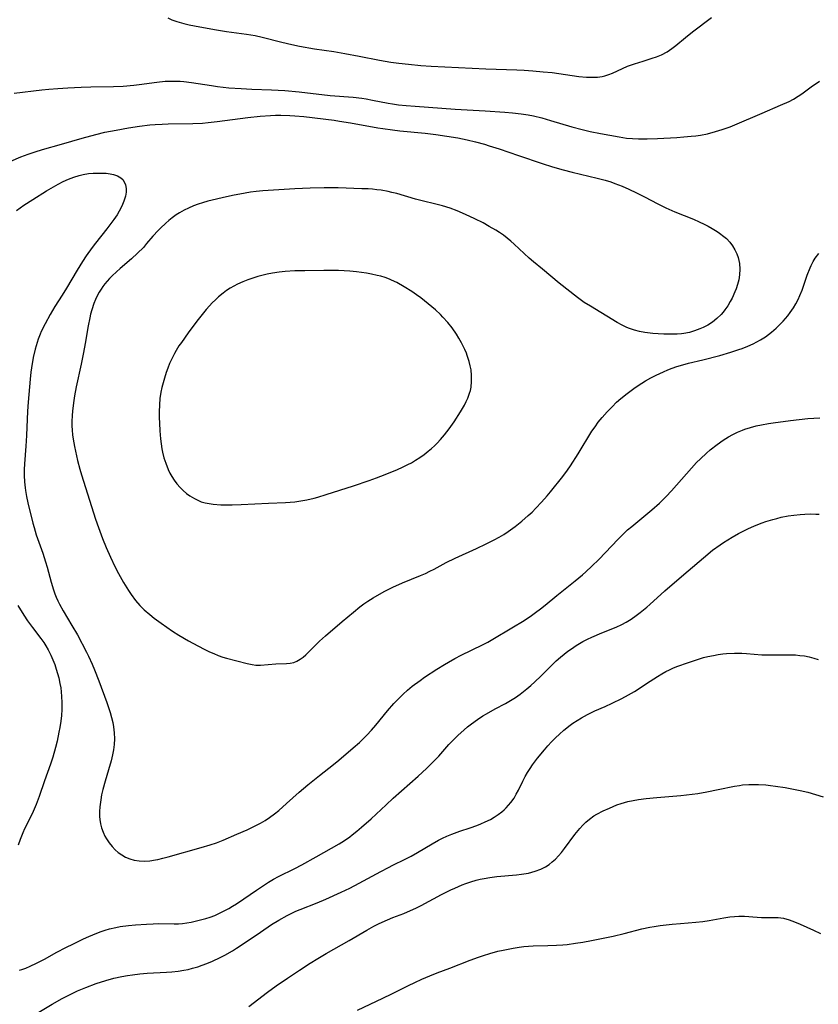
# Model space of a CAD drawing. Units: inches. Extents: x 2055850 to 2061306, y 179603 to 185060.
# Drawn here: x 2056122 to 2056245, y 181426 to 181578 of the extents above; entities that cross this region are included whole.
import ezdxf

# ---------------------------------------------------------------- set-up
doc = ezdxf.new("R2010")
doc.units = ezdxf.units.IN
doc.header["$MEASUREMENT"] = 0
doc.layers.add('c_26_T14S_R18E', color=173, linetype='Continuous')

msp = doc.modelspace()

# ---------------------------------------------------------------- linework, layer by layer
at = {"layer": 'c_26_T14S_R18E'}
for points in [[(2056144.78, 181577.86, 1112), (2056145.38, 181577.59, 1112), (2056146.17, 181577.3, 1112), (2056147.26, 181577, 1112), (2056148.06, 181576.82, 1112), (2056149.7, 181576.5, 1112), (2056152.29, 181576.01, 1112), (2056153.85, 181575.77, 1112), (2056156.9, 181575.37, 1112), (2056158.28, 181575.15, 1112), (2056159.35, 181574.91, 1112), (2056162.35, 181574.12, 1112), (2056163.92, 181573.77, 1112), (2056165.11, 181573.53, 1112), (2056167.42, 181573.12, 1112), (2056170.39, 181572.67, 1112), (2056172.08, 181572.39, 1112), (2056174.29, 181571.99, 1112), (2056177.45, 181571.37, 1112), (2056179.18, 181571.06, 1112), (2056180.44, 181570.89, 1112), (2056181.9, 181570.71, 1112), (2056183.82, 181570.54, 1112), (2056185.41, 181570.42, 1112), (2056193.86, 181570.03, 1112), (2056198.66, 181569.86, 1112), (2056199.8, 181569.8, 1112), (2056201.11, 181569.72, 1112), (2056202.73, 181569.57, 1112), (2056204.09, 181569.42, 1112), (2056208.19, 181568.84, 1112), (2056209.4, 181568.72, 1112), (2056210.36, 181568.7, 1112), (2056211.09, 181568.74, 1112), (2056211.8, 181568.85, 1112), (2056212.22, 181568.94, 1112), (2056212.82, 181569.13, 1112), (2056213.41, 181569.36, 1112), (2056215.71, 181570.4, 1112), (2056216.78, 181570.8, 1112), (2056218.12, 181571.22, 1112), (2056219.55, 181571.64, 1112), (2056220.21, 181571.85, 1112), (2056220.97, 181572.15, 1112), (2056221.84, 181572.63, 1112), (2056222.57, 181573.13, 1112), (2056223.18, 181573.6, 1112), (2056224.67, 181574.86, 1112), (2056225.77, 181575.74, 1112), (2056228.7, 181577.95, 1112)], [(2056121.04, 181566.27, 1114), (2056125.32, 181566.77, 1114), (2056126.43, 181566.88, 1114), (2056127.78, 181566.99, 1114), (2056129.34, 181567.09, 1114), (2056131.38, 181567.18, 1114), (2056132.89, 181567.22, 1114), (2056136.4, 181567.28, 1114), (2056137.9, 181567.35, 1114), (2056139.51, 181567.48, 1114), (2056140.37, 181567.58, 1114), (2056143.1, 181567.97, 1114), (2056144.37, 181568.09, 1114), (2056145.2, 181568.12, 1114), (2056146.03, 181568.12, 1114), (2056146.69, 181568.09, 1114), (2056147.23, 181568.04, 1114), (2056148.41, 181567.9, 1114), (2056151.54, 181567.42, 1114), (2056152.43, 181567.29, 1114), (2056154.18, 181567.1, 1114), (2056156.08, 181566.96, 1114), (2056157.74, 181566.88, 1114), (2056160.75, 181566.78, 1114), (2056162.83, 181566.65, 1114), (2056165.03, 181566.44, 1114), (2056169.85, 181565.91, 1114), (2056173.39, 181565.62, 1114), (2056174.7, 181565.46, 1114), (2056175.39, 181565.36, 1114), (2056176.35, 181565.19, 1114), (2056178.77, 181564.71, 1114), (2056179.46, 181564.59, 1114), (2056180.38, 181564.47, 1114), (2056181.55, 181564.34, 1114), (2056182.93, 181564.23, 1114), (2056189.13, 181563.8, 1114), (2056193.75, 181563.51, 1114), (2056196.79, 181563.33, 1114), (2056197.96, 181563.24, 1114), (2056199.29, 181563.08, 1114), (2056200.37, 181562.92, 1114), (2056201.2, 181562.75, 1114), (2056202.51, 181562.44, 1114), (2056203.83, 181562.06, 1114), (2056207.15, 181561.04, 1114), (2056208.72, 181560.62, 1114), (2056209.97, 181560.33, 1114), (2056211.54, 181560.01, 1114), (2056214.42, 181559.49, 1114), (2056215.56, 181559.33, 1114), (2056216.5, 181559.25, 1114), (2056217.44, 181559.21, 1114), (2056218.76, 181559.21, 1114), (2056220.33, 181559.27, 1114), (2056223.35, 181559.42, 1114), (2056224.41, 181559.49, 1114), (2056225.54, 181559.6, 1114), (2056226.27, 181559.68, 1114), (2056226.99, 181559.79, 1114), (2056228.06, 181560, 1114), (2056229.33, 181560.32, 1114), (2056230.36, 181560.64, 1114), (2056231.57, 181561.08, 1114), (2056232.31, 181561.38, 1114), (2056236.5, 181563.19, 1114), (2056239.36, 181564.39, 1114), (2056240.67, 181564.99, 1114), (2056241.36, 181565.35, 1114), (2056242.09, 181565.79, 1114), (2056242.64, 181566.17, 1114), (2056244.27, 181567.38, 1114), (2056244.85, 181567.77, 1114), (2056245.37, 181568.09, 1114)], [(2056120.54, 181555.78, 1116), (2056122.08, 181556.41, 1116), (2056123.2, 181556.82, 1116), (2056124.3, 181557.2, 1116), (2056125.44, 181557.56, 1116), (2056128.36, 181558.38, 1116), (2056131.53, 181559.3, 1116), (2056133.64, 181559.88, 1116), (2056135.03, 181560.21, 1116), (2056136.78, 181560.56, 1116), (2056138.68, 181560.91, 1116), (2056140.41, 181561.17, 1116), (2056141.99, 181561.36, 1116), (2056142.8, 181561.43, 1116), (2056143.88, 181561.49, 1116), (2056144.81, 181561.52, 1116), (2056148.61, 181561.56, 1116), (2056150.14, 181561.64, 1116), (2056151.02, 181561.71, 1116), (2056152.4, 181561.86, 1116), (2056157.14, 181562.5, 1116), (2056159.02, 181562.7, 1116), (2056160.64, 181562.82, 1116), (2056161.41, 181562.85, 1116), (2056162.22, 181562.86, 1116), (2056163.6, 181562.82, 1116), (2056164.4, 181562.77, 1116), (2056165.77, 181562.64, 1116), (2056170.43, 181562.08, 1116), (2056171.29, 181561.95, 1116), (2056172.99, 181561.68, 1116), (2056177.17, 181560.91, 1116), (2056177.95, 181560.79, 1116), (2056179.43, 181560.58, 1116), (2056180.56, 181560.45, 1116), (2056184.5, 181560.06, 1116), (2056186.13, 181559.87, 1116), (2056187.86, 181559.64, 1116), (2056189.55, 181559.35, 1116), (2056191, 181559.05, 1116), (2056192.26, 181558.74, 1116), (2056193.64, 181558.36, 1116), (2056194.38, 181558.14, 1116), (2056195.9, 181557.65, 1116), (2056198.88, 181556.65, 1116), (2056202.54, 181555.38, 1116), (2056204.15, 181554.87, 1116), (2056205.78, 181554.4, 1116), (2056207.18, 181554.04, 1116), (2056211.05, 181553.13, 1116), (2056212.27, 181552.81, 1116), (2056213.14, 181552.54, 1116), (2056213.78, 181552.32, 1116), (2056214.89, 181551.89, 1116), (2056215.93, 181551.44, 1116), (2056217.12, 181550.87, 1116), (2056218.36, 181550.24, 1116), (2056220.39, 181549.18, 1116), (2056221.65, 181548.55, 1116), (2056223.03, 181547.95, 1116), (2056225.89, 181546.78, 1116), (2056226.8, 181546.38, 1116), (2056227.54, 181546.03, 1116), (2056228.18, 181545.7, 1116), (2056228.81, 181545.36, 1116), (2056229.54, 181544.92, 1116), (2056229.95, 181544.64, 1116), (2056230.6, 181544.14, 1116), (2056230.98, 181543.8, 1116), (2056231.5, 181543.27, 1116), (2056231.95, 181542.69, 1116), (2056232.31, 181542.07, 1116), (2056232.61, 181541.43, 1116), (2056232.8, 181540.86, 1116), (2056232.99, 181539.94, 1116), (2056233.06, 181539.08, 1116), (2056233.02, 181538.22, 1116), (2056232.9, 181537.42, 1116), (2056232.72, 181536.73, 1116), (2056232.5, 181536.05, 1116), (2056232.31, 181535.57, 1116), (2056231.86, 181534.58, 1116), (2056231.59, 181534.07, 1116), (2056231.2, 181533.42, 1116), (2056230.77, 181532.79, 1116), (2056230.48, 181532.42, 1116), (2056230.16, 181532.06, 1116), (2056229.52, 181531.45, 1116), (2056228.82, 181530.9, 1116), (2056228.13, 181530.46, 1116), (2056227.42, 181530.09, 1116), (2056226.9, 181529.86, 1116), (2056226.09, 181529.56, 1116), (2056225.27, 181529.32, 1116), (2056224.43, 181529.16, 1116), (2056224.06, 181529.11, 1116), (2056223.4, 181529.06, 1116), (2056222.72, 181529.04, 1116), (2056221.32, 181529.06, 1116), (2056220.48, 181529.09, 1116), (2056219.64, 181529.15, 1116), (2056218.81, 181529.25, 1116), (2056218.39, 181529.31, 1116), (2056217.59, 181529.47, 1116), (2056216.8, 181529.67, 1116), (2056216.03, 181529.93, 1116), (2056215.64, 181530.09, 1116), (2056214.88, 181530.45, 1116), (2056214.15, 181530.85, 1116), (2056209.99, 181533.35, 1116), (2056209.05, 181533.96, 1116), (2056208.02, 181534.71, 1116), (2056205.2, 181536.94, 1116), (2056202.58, 181539.06, 1116), (2056201.22, 181540.21, 1116), (2056200.57, 181540.79, 1116), (2056198.25, 181542.96, 1116), (2056197.74, 181543.41, 1116), (2056197.15, 181543.89, 1116), (2056196.58, 181544.32, 1116), (2056195.99, 181544.72, 1116), (2056195.38, 181545.11, 1116), (2056194.38, 181545.69, 1116), (2056193.43, 181546.21, 1116), (2056192.17, 181546.85, 1116), (2056190.74, 181547.52, 1116), (2056189.45, 181548.08, 1116), (2056188.34, 181548.49, 1116), (2056187.18, 181548.85, 1116), (2056183.01, 181549.91, 1116), (2056180.1, 181550.75, 1116), (2056179.35, 181550.94, 1116), (2056178.77, 181551.07, 1116), (2056177.7, 181551.26, 1116), (2056177.05, 181551.35, 1116), (2056176.39, 181551.42, 1116), (2056175.72, 181551.47, 1116), (2056174.72, 181551.51, 1116), (2056171.09, 181551.63, 1116), (2056168.92, 181551.66, 1116), (2056166.72, 181551.61, 1116), (2056164.4, 181551.5, 1116), (2056159.44, 181551.16, 1116), (2056158.41, 181551.06, 1116), (2056157.52, 181550.95, 1116), (2056155.9, 181550.68, 1116), (2056155.03, 181550.51, 1116), (2056153.83, 181550.25, 1116), (2056150.97, 181549.56, 1116), (2056150.13, 181549.33, 1116), (2056149.47, 181549.12, 1116), (2056148.72, 181548.84, 1116), (2056147.97, 181548.52, 1116), (2056147.28, 181548.18, 1116), (2056146.6, 181547.8, 1116), (2056146.06, 181547.45, 1116), (2056145.43, 181546.99, 1116), (2056144.93, 181546.59, 1116), (2056144.44, 181546.17, 1116), (2056143.63, 181545.42, 1116), (2056143.28, 181545.06, 1116), (2056142.48, 181544.17, 1116), (2056141.5, 181543.02, 1116), (2056141, 181542.45, 1116), (2056140.11, 181541.54, 1116), (2056139.18, 181540.67, 1116), (2056137.43, 181539.18, 1116), (2056136.86, 181538.68, 1116), (2056136.18, 181538.03, 1116), (2056135.79, 181537.62, 1116), (2056135.07, 181536.81, 1116), (2056134.75, 181536.4, 1116), (2056134.46, 181535.98, 1116), (2056134.18, 181535.54, 1116), (2056133.86, 181534.95, 1116), (2056133.59, 181534.38, 1116), (2056133.36, 181533.8, 1116), (2056133.03, 181532.78, 1116), (2056132.86, 181532.13, 1116), (2056132.72, 181531.57, 1116), (2056132.49, 181530.33, 1116), (2056132.02, 181527.61, 1116), (2056131.77, 181526.22, 1116), (2056131.39, 181524.39, 1116), (2056130.63, 181520.93, 1116), (2056130.36, 181519.55, 1116), (2056130.19, 181518.42, 1116), (2056130.05, 181517.17, 1116), (2056130, 181516.47, 1116), (2056129.96, 181515.54, 1116), (2056129.96, 181514.87, 1116), (2056130, 181514.21, 1116), (2056130.07, 181513.52, 1116), (2056130.17, 181512.83, 1116), (2056130.38, 181511.72, 1116), (2056130.85, 181509.53, 1116), (2056131.18, 181508.21, 1116), (2056131.44, 181507.31, 1116), (2056133.61, 181500.47, 1116), (2056134.05, 181499.2, 1116), (2056134.69, 181497.51, 1116), (2056135.27, 181496.11, 1116), (2056135.9, 181494.64, 1116), (2056136.58, 181493.18, 1116), (2056137.14, 181492.1, 1116), (2056137.93, 181490.7, 1116), (2056138.69, 181489.47, 1116), (2056139.12, 181488.83, 1116), (2056139.8, 181487.92, 1116), (2056140.45, 181487.17, 1116), (2056141.14, 181486.5, 1116), (2056142.02, 181485.74, 1116), (2056142.68, 181485.22, 1116), (2056143.74, 181484.43, 1116), (2056145.47, 181483.21, 1116), (2056146.47, 181482.57, 1116), (2056147.98, 181481.69, 1116), (2056149.39, 181480.92, 1116), (2056150.5, 181480.35, 1116), (2056151.22, 181480, 1116), (2056151.87, 181479.72, 1116), (2056152.52, 181479.46, 1116), (2056153.28, 181479.2, 1116), (2056153.84, 181479.04, 1116), (2056157.02, 181478.2, 1116), (2056157.78, 181478.04, 1116), (2056158.38, 181477.96, 1116), (2056159.07, 181477.94, 1116), (2056161.42, 181478.16, 1116), (2056163.11, 181478.21, 1116), (2056163.68, 181478.26, 1116), (2056164.21, 181478.38, 1116), (2056164.66, 181478.55, 1116), (2056165.21, 181478.85, 1116), (2056165.65, 181479.18, 1116), (2056166.08, 181479.54, 1116), (2056166.43, 181479.89, 1116), (2056167.34, 181480.83, 1116), (2056168.19, 181481.64, 1116), (2056169.1, 181482.45, 1116), (2056171.68, 181484.67, 1116), (2056173.42, 181486.14, 1116), (2056174.43, 181486.94, 1116), (2056175.04, 181487.39, 1116), (2056175.66, 181487.81, 1116), (2056176.48, 181488.34, 1116), (2056178.17, 181489.3, 1116), (2056179.52, 181490, 1116), (2056180.97, 181490.64, 1116), (2056183.77, 181491.78, 1116), (2056184.55, 181492.12, 1116), (2056185.24, 181492.45, 1116), (2056185.89, 181492.78, 1116), (2056187.74, 181493.77, 1116), (2056189.14, 181494.48, 1116), (2056192.41, 181495.96, 1116), (2056193.92, 181496.68, 1116), (2056195.12, 181497.3, 1116), (2056195.9, 181497.72, 1116), (2056196.62, 181498.14, 1116), (2056197.32, 181498.58, 1116), (2056198.4, 181499.33, 1116), (2056198.92, 181499.74, 1116), (2056199.44, 181500.16, 1116), (2056200.41, 181501.03, 1116), (2056200.99, 181501.59, 1116), (2056201.58, 181502.18, 1116), (2056202.45, 181503.1, 1116), (2056203.31, 181504.07, 1116), (2056203.84, 181504.71, 1116), (2056205.72, 181507.08, 1116), (2056206.46, 181508.06, 1116), (2056206.93, 181508.73, 1116), (2056208.13, 181510.58, 1116), (2056210.24, 181514.06, 1116), (2056210.72, 181514.76, 1116), (2056211.21, 181515.44, 1116), (2056211.82, 181516.2, 1116), (2056212.57, 181517.04, 1116), (2056213.34, 181517.85, 1116), (2056214.05, 181518.53, 1116), (2056214.72, 181519.13, 1116), (2056215.67, 181519.9, 1116), (2056216.7, 181520.68, 1116), (2056217.37, 181521.14, 1116), (2056217.92, 181521.49, 1116), (2056218.48, 181521.82, 1116), (2056219.32, 181522.28, 1116), (2056220.16, 181522.71, 1116), (2056221.27, 181523.23, 1116), (2056221.94, 181523.52, 1116), (2056222.64, 181523.79, 1116), (2056223.36, 181524.05, 1116), (2056223.91, 181524.22, 1116), (2056225.13, 181524.56, 1116), (2056227.36, 181525.08, 1116), (2056229.96, 181525.75, 1116), (2056231.66, 181526.25, 1116), (2056232.89, 181526.66, 1116), (2056233.4, 181526.85, 1116), (2056234.29, 181527.2, 1116), (2056235.1, 181527.57, 1116), (2056235.69, 181527.86, 1116), (2056236.27, 181528.19, 1116), (2056237.02, 181528.66, 1116), (2056237.5, 181529, 1116), (2056237.96, 181529.37, 1116), (2056238.65, 181529.97, 1116), (2056239.36, 181530.65, 1116), (2056239.74, 181531.05, 1116), (2056240.11, 181531.45, 1116), (2056240.48, 181531.9, 1116), (2056240.84, 181532.37, 1116), (2056241.35, 181533.12, 1116), (2056241.71, 181533.74, 1116), (2056242.05, 181534.38, 1116), (2056242.35, 181535.04, 1116), (2056242.66, 181535.82, 1116), (2056243.47, 181538.16, 1116), (2056243.92, 181539.31, 1116), (2056244.07, 181539.65, 1116), (2056244.37, 181540.24, 1116), (2056244.7, 181540.8, 1116), (2056245.24, 181541.5, 1116)], [(2056121.43, 181548.13, 1118), (2056121.98, 181548.54, 1118), (2056122.55, 181548.94, 1118), (2056123.94, 181549.85, 1118), (2056126.05, 181551.15, 1118), (2056127.83, 181552.18, 1118), (2056128.63, 181552.6, 1118), (2056129.43, 181552.97, 1118), (2056130.24, 181553.29, 1118), (2056131.07, 181553.54, 1118), (2056131.69, 181553.69, 1118), (2056132.52, 181553.83, 1118), (2056133.26, 181553.89, 1118), (2056133.99, 181553.92, 1118), (2056134.54, 181553.92, 1118), (2056135.25, 181553.88, 1118), (2056135.85, 181553.81, 1118), (2056136.41, 181553.69, 1118), (2056137.02, 181553.48, 1118), (2056137.5, 181553.2, 1118), (2056137.81, 181552.92, 1118), (2056138.06, 181552.57, 1118), (2056138.25, 181552.09, 1118), (2056138.34, 181551.54, 1118), (2056138.33, 181550.96, 1118), (2056138.23, 181550.36, 1118), (2056137.99, 181549.57, 1118), (2056137.67, 181548.81, 1118), (2056137.28, 181548.05, 1118), (2056136.94, 181547.49, 1118), (2056136.43, 181546.74, 1118), (2056135.36, 181545.31, 1118), (2056133.59, 181543.09, 1118), (2056133.07, 181542.42, 1118), (2056132.15, 181541.12, 1118), (2056131.59, 181540.27, 1118), (2056130.77, 181538.92, 1118), (2056129.13, 181536.15, 1118), (2056128.46, 181535.06, 1118), (2056127.31, 181533.3, 1118), (2056126.6, 181532.1, 1118), (2056125.82, 181530.64, 1118), (2056125.24, 181529.44, 1118), (2056125.07, 181529.03, 1118), (2056124.77, 181528.26, 1118), (2056124.6, 181527.77, 1118), (2056124.29, 181526.71, 1118), (2056124.01, 181525.43, 1118), (2056123.74, 181523.86, 1118), (2056123.64, 181523.17, 1118), (2056123.53, 181522.1, 1118), (2056123.21, 181518.54, 1118), (2056123.11, 181517.16, 1118), (2056122.95, 181513.39, 1118), (2056122.85, 181511.76, 1118), (2056122.65, 181509.02, 1118), (2056122.61, 181508.15, 1118), (2056122.6, 181507.2, 1118), (2056122.64, 181506.25, 1118), (2056122.73, 181505.31, 1118), (2056122.78, 181504.93, 1118), (2056122.97, 181503.97, 1118), (2056123.18, 181503.02, 1118), (2056123.94, 181499.89, 1118), (2056124.13, 181499.21, 1118), (2056124.46, 181498.08, 1118), (2056125.46, 181495.23, 1118), (2056125.9, 181493.89, 1118), (2056126.13, 181493.09, 1118), (2056126.75, 181490.77, 1118), (2056127.11, 181489.59, 1118), (2056127.35, 181488.95, 1118), (2056127.56, 181488.42, 1118), (2056127.8, 181487.88, 1118), (2056128.05, 181487.36, 1118), (2056128.61, 181486.34, 1118), (2056129.98, 181484.08, 1118), (2056130.81, 181482.62, 1118), (2056132.21, 181479.94, 1118), (2056132.52, 181479.33, 1118), (2056133.09, 181478.1, 1118), (2056133.46, 181477.21, 1118), (2056134.13, 181475.51, 1118), (2056135.36, 181472.17, 1118), (2056135.87, 181470.63, 1118), (2056136.1, 181469.85, 1118), (2056136.29, 181469.07, 1118), (2056136.4, 181468.44, 1118), (2056136.5, 181467.51, 1118), (2056136.53, 181466.58, 1118), (2056136.49, 181465.68, 1118), (2056136.39, 181464.88, 1118), (2056136.24, 181464.09, 1118), (2056136.03, 181463.17, 1118), (2056135.63, 181461.76, 1118), (2056135.08, 181460.01, 1118), (2056134.74, 181458.74, 1118), (2056134.55, 181457.91, 1118), (2056134.41, 181457.15, 1118), (2056134.28, 181456.07, 1118), (2056134.23, 181455.33, 1118), (2056134.24, 181454.6, 1118), (2056134.27, 181454.11, 1118), (2056134.37, 181453.47, 1118), (2056134.54, 181452.81, 1118), (2056134.78, 181452.17, 1118), (2056135.07, 181451.56, 1118), (2056135.32, 181451.13, 1118), (2056135.73, 181450.51, 1118), (2056136.2, 181449.93, 1118), (2056136.65, 181449.45, 1118), (2056137.13, 181449.02, 1118), (2056137.65, 181448.64, 1118), (2056138.25, 181448.3, 1118), (2056138.89, 181448.04, 1118), (2056139.56, 181447.85, 1118), (2056140.36, 181447.72, 1118), (2056141.11, 181447.7, 1118), (2056141.99, 181447.75, 1118), (2056142.88, 181447.88, 1118), (2056143.25, 181447.96, 1118), (2056144, 181448.13, 1118), (2056144.82, 181448.35, 1118), (2056149.93, 181449.79, 1118), (2056151.32, 181450.2, 1118), (2056152.29, 181450.53, 1118), (2056153.32, 181450.92, 1118), (2056155.45, 181451.83, 1118), (2056157, 181452.52, 1118), (2056158.34, 181453.17, 1118), (2056159.07, 181453.56, 1118), (2056159.78, 181453.97, 1118), (2056160.47, 181454.43, 1118), (2056161.26, 181455, 1118), (2056161.89, 181455.52, 1118), (2056163.1, 181456.57, 1118), (2056165.07, 181458.32, 1118), (2056166.39, 181459.45, 1118), (2056168.19, 181460.92, 1118), (2056170.34, 181462.59, 1118), (2056171.17, 181463.26, 1118), (2056173.4, 181465.17, 1118), (2056174.34, 181466, 1118), (2056174.73, 181466.37, 1118), (2056175.47, 181467.11, 1118), (2056176.21, 181467.92, 1118), (2056176.88, 181468.7, 1118), (2056178.67, 181470.89, 1118), (2056179.66, 181472.02, 1118), (2056180.61, 181473, 1118), (2056181.1, 181473.47, 1118), (2056181.79, 181474.09, 1118), (2056182.5, 181474.69, 1118), (2056183.71, 181475.6, 1118), (2056184.41, 181476.1, 1118), (2056186.28, 181477.31, 1118), (2056187.5, 181478.07, 1118), (2056188.08, 181478.41, 1118), (2056189.07, 181478.96, 1118), (2056190.07, 181479.47, 1118), (2056193.34, 181481.07, 1118), (2056194.15, 181481.5, 1118), (2056194.93, 181481.94, 1118), (2056197.87, 181483.69, 1118), (2056199.75, 181484.85, 1118), (2056200.93, 181485.63, 1118), (2056201.54, 181486.07, 1118), (2056202.28, 181486.64, 1118), (2056203.01, 181487.22, 1118), (2056204.83, 181488.72, 1118), (2056207.66, 181490.96, 1118), (2056208.76, 181491.87, 1118), (2056209.3, 181492.36, 1118), (2056210.21, 181493.21, 1118), (2056211.29, 181494.28, 1118), (2056212.32, 181495.34, 1118), (2056214.21, 181497.36, 1118), (2056215.16, 181498.29, 1118), (2056215.73, 181498.82, 1118), (2056216.38, 181499.37, 1118), (2056219.49, 181501.94, 1118), (2056220.64, 181502.96, 1118), (2056221.69, 181504, 1118), (2056222.52, 181504.87, 1118), (2056226.4, 181509.23, 1118), (2056226.98, 181509.82, 1118), (2056227.92, 181510.69, 1118), (2056228.48, 181511.17, 1118), (2056229.57, 181512.03, 1118), (2056230.48, 181512.68, 1118), (2056231.29, 181513.19, 1118), (2056231.98, 181513.58, 1118), (2056232.7, 181513.92, 1118), (2056233.49, 181514.24, 1118), (2056233.85, 181514.37, 1118), (2056234.72, 181514.65, 1118), (2056235.6, 181514.89, 1118), (2056236.42, 181515.07, 1118), (2056237.5, 181515.27, 1118), (2056238.19, 181515.38, 1118), (2056240.9, 181515.72, 1118), (2056243.56, 181516.01, 1118), (2056244.5, 181516.09, 1118), (2056245.43, 181516.15, 1118)], [(2056121.87, 181430.86, 1120), (2056122.24, 181430.96, 1120), (2056122.87, 181431.18, 1120), (2056123.52, 181431.45, 1120), (2056124.5, 181431.91, 1120), (2056125.73, 181432.55, 1120), (2056127.66, 181433.61, 1120), (2056129.02, 181434.34, 1120), (2056130.2, 181434.93, 1120), (2056131.76, 181435.68, 1120), (2056132.57, 181436.06, 1120), (2056133.8, 181436.58, 1120), (2056134.46, 181436.82, 1120), (2056135.12, 181437.04, 1120), (2056135.78, 181437.23, 1120), (2056136.73, 181437.46, 1120), (2056137.44, 181437.6, 1120), (2056138.69, 181437.77, 1120), (2056139.78, 181437.87, 1120), (2056141.49, 181437.98, 1120), (2056142.51, 181438.03, 1120), (2056143.37, 181438.04, 1120), (2056145.77, 181437.99, 1120), (2056146.42, 181438.01, 1120), (2056147.06, 181438.07, 1120), (2056147.71, 181438.16, 1120), (2056148.39, 181438.28, 1120), (2056149.43, 181438.51, 1120), (2056150.63, 181438.84, 1120), (2056151.33, 181439.06, 1120), (2056152.02, 181439.31, 1120), (2056152.54, 181439.53, 1120), (2056153.37, 181439.94, 1120), (2056154.19, 181440.4, 1120), (2056154.77, 181440.74, 1120), (2056155.35, 181441.1, 1120), (2056156.5, 181441.86, 1120), (2056158.44, 181443.2, 1120), (2056159.53, 181443.94, 1120), (2056160.3, 181444.42, 1120), (2056161.09, 181444.88, 1120), (2056161.88, 181445.31, 1120), (2056164.37, 181446.55, 1120), (2056165.48, 181447.14, 1120), (2056167.69, 181448.36, 1120), (2056171.23, 181450.38, 1120), (2056172.05, 181450.89, 1120), (2056172.85, 181451.44, 1120), (2056173.24, 181451.73, 1120), (2056173.97, 181452.3, 1120), (2056174.68, 181452.91, 1120), (2056176.18, 181454.23, 1120), (2056178.45, 181456.4, 1120), (2056179.53, 181457.41, 1120), (2056183.39, 181460.81, 1120), (2056184.68, 181461.97, 1120), (2056185.24, 181462.5, 1120), (2056186.09, 181463.37, 1120), (2056186.6, 181463.91, 1120), (2056188.17, 181465.69, 1120), (2056189.06, 181466.64, 1120), (2056189.53, 181467.1, 1120), (2056190.5, 181467.98, 1120), (2056191.02, 181468.42, 1120), (2056191.63, 181468.9, 1120), (2056192.56, 181469.57, 1120), (2056193.38, 181470.11, 1120), (2056193.94, 181470.45, 1120), (2056195.29, 181471.2, 1120), (2056196.88, 181472.03, 1120), (2056197.66, 181472.48, 1120), (2056198.42, 181472.96, 1120), (2056199.16, 181473.48, 1120), (2056199.69, 181473.87, 1120), (2056200.2, 181474.27, 1120), (2056200.82, 181474.79, 1120), (2056201.44, 181475.35, 1120), (2056202.34, 181476.23, 1120), (2056204.08, 181477.99, 1120), (2056204.73, 181478.59, 1120), (2056205.39, 181479.17, 1120), (2056205.96, 181479.64, 1120), (2056206.54, 181480.09, 1120), (2056207.07, 181480.46, 1120), (2056207.81, 181480.96, 1120), (2056208.85, 181481.59, 1120), (2056209.56, 181481.96, 1120), (2056210.23, 181482.29, 1120), (2056211.75, 181482.94, 1120), (2056213.97, 181483.83, 1120), (2056214.83, 181484.23, 1120), (2056215.53, 181484.6, 1120), (2056216.3, 181485.07, 1120), (2056217.05, 181485.59, 1120), (2056217.67, 181486.05, 1120), (2056218.72, 181486.89, 1120), (2056219.18, 181487.29, 1120), (2056221.5, 181489.4, 1120), (2056222.26, 181490.08, 1120), (2056225.11, 181492.5, 1120), (2056227.43, 181494.5, 1120), (2056228.86, 181495.68, 1120), (2056230.02, 181496.54, 1120), (2056230.52, 181496.89, 1120), (2056231.19, 181497.31, 1120), (2056231.87, 181497.72, 1120), (2056232.85, 181498.26, 1120), (2056233.46, 181498.58, 1120), (2056234.29, 181498.98, 1120), (2056235.33, 181499.44, 1120), (2056236.49, 181499.9, 1120), (2056237.06, 181500.1, 1120), (2056238.14, 181500.44, 1120), (2056238.79, 181500.61, 1120), (2056239.44, 181500.77, 1120), (2056240.51, 181500.98, 1120), (2056241.41, 181501.11, 1120), (2056242.38, 181501.22, 1120), (2056243.1, 181501.27, 1120), (2056243.95, 181501.3, 1120), (2056244.8, 181501.28, 1120), (2056245.33, 181501.25, 1120)], [(2056121.63, 181487.18, 1120), (2056122.54, 181485.66, 1120), (2056123.12, 181484.79, 1120), (2056123.9, 181483.74, 1120), (2056125.19, 181482.07, 1120), (2056125.63, 181481.44, 1120), (2056125.96, 181480.92, 1120), (2056126.3, 181480.32, 1120), (2056126.72, 181479.47, 1120), (2056127.03, 181478.78, 1120), (2056127.31, 181478.07, 1120), (2056127.56, 181477.35, 1120), (2056127.76, 181476.68, 1120), (2056127.93, 181476.01, 1120), (2056128.12, 181475.13, 1120), (2056128.24, 181474.42, 1120), (2056128.31, 181473.85, 1120), (2056128.38, 181473.1, 1120), (2056128.42, 181472.17, 1120), (2056128.4, 181471.08, 1120), (2056128.34, 181470.17, 1120), (2056128.25, 181469.29, 1120), (2056128.11, 181468.34, 1120), (2056127.97, 181467.58, 1120), (2056127.68, 181466.2, 1120), (2056127.44, 181465.22, 1120), (2056127.02, 181463.76, 1120), (2056126.66, 181462.67, 1120), (2056125.75, 181460.11, 1120), (2056124.9, 181457.65, 1120), (2056124.44, 181456.41, 1120), (2056124, 181455.36, 1120), (2056123.73, 181454.79, 1120), (2056122.67, 181452.65, 1120), (2056122.41, 181452.08, 1120), (2056121.98, 181451.03, 1120), (2056121.67, 181450.14, 1120)], [(2056123.84, 181423.77, 1122), (2056126.93, 181425.6, 1122), (2056128.45, 181426.46, 1122), (2056129.69, 181427.1, 1122), (2056130.85, 181427.65, 1122), (2056132.1, 181428.19, 1122), (2056133.72, 181428.78, 1122), (2056135.18, 181429.26, 1122), (2056136.46, 181429.6, 1122), (2056137.65, 181429.86, 1122), (2056138.57, 181430.04, 1122), (2056139.32, 181430.15, 1122), (2056140.44, 181430.29, 1122), (2056141.58, 181430.38, 1122), (2056144.55, 181430.52, 1122), (2056145.39, 181430.58, 1122), (2056146.37, 181430.69, 1122), (2056147.23, 181430.83, 1122), (2056147.9, 181430.98, 1122), (2056148.56, 181431.15, 1122), (2056149.38, 181431.39, 1122), (2056150.09, 181431.62, 1122), (2056150.78, 181431.88, 1122), (2056151.68, 181432.25, 1122), (2056152.84, 181432.8, 1122), (2056153.56, 181433.18, 1122), (2056154.74, 181433.86, 1122), (2056155.36, 181434.23, 1122), (2056156.57, 181435.01, 1122), (2056159.09, 181436.74, 1122), (2056160.8, 181437.88, 1122), (2056161.93, 181438.58, 1122), (2056163.2, 181439.29, 1122), (2056163.82, 181439.6, 1122), (2056164.54, 181439.94, 1122), (2056165.18, 181440.21, 1122), (2056167.82, 181441.23, 1122), (2056169.17, 181441.8, 1122), (2056171.54, 181442.88, 1122), (2056172.85, 181443.51, 1122), (2056174.33, 181444.27, 1122), (2056177.65, 181446.11, 1122), (2056178.81, 181446.72, 1122), (2056179.5, 181447.07, 1122), (2056181.43, 181447.99, 1122), (2056182.31, 181448.45, 1122), (2056183.29, 181449.01, 1122), (2056185.55, 181450.38, 1122), (2056186.55, 181450.93, 1122), (2056187.19, 181451.25, 1122), (2056187.84, 181451.55, 1122), (2056188.61, 181451.87, 1122), (2056189.85, 181452.31, 1122), (2056191.42, 181452.83, 1122), (2056192.46, 181453.21, 1122), (2056193.11, 181453.47, 1122), (2056193.74, 181453.74, 1122), (2056194.56, 181454.14, 1122), (2056195.16, 181454.48, 1122), (2056195.75, 181454.87, 1122), (2056196.31, 181455.29, 1122), (2056196.67, 181455.6, 1122), (2056197.01, 181455.93, 1122), (2056197.37, 181456.31, 1122), (2056197.71, 181456.72, 1122), (2056198.21, 181457.43, 1122), (2056198.56, 181458.04, 1122), (2056198.89, 181458.66, 1122), (2056199.57, 181460.03, 1122), (2056199.95, 181460.75, 1122), (2056200.31, 181461.38, 1122), (2056200.69, 181461.99, 1122), (2056201.08, 181462.58, 1122), (2056201.85, 181463.61, 1122), (2056202.89, 181464.87, 1122), (2056203.44, 181465.49, 1122), (2056204, 181466.09, 1122), (2056204.61, 181466.71, 1122), (2056205.24, 181467.31, 1122), (2056205.9, 181467.9, 1122), (2056206.85, 181468.66, 1122), (2056207.28, 181468.97, 1122), (2056207.94, 181469.41, 1122), (2056208.63, 181469.83, 1122), (2056209.54, 181470.32, 1122), (2056210.7, 181470.87, 1122), (2056212.3, 181471.56, 1122), (2056213.38, 181472.06, 1122), (2056214.87, 181472.79, 1122), (2056215.88, 181473.34, 1122), (2056216.79, 181473.89, 1122), (2056219.24, 181475.49, 1122), (2056220.37, 181476.2, 1122), (2056221, 181476.58, 1122), (2056221.64, 181476.94, 1122), (2056222.2, 181477.22, 1122), (2056222.84, 181477.51, 1122), (2056223.5, 181477.77, 1122), (2056225.01, 181478.32, 1122), (2056226.69, 181478.88, 1122), (2056227.47, 181479.11, 1122), (2056228.15, 181479.28, 1122), (2056228.99, 181479.46, 1122), (2056229.71, 181479.58, 1122), (2056230.42, 181479.68, 1122), (2056231.02, 181479.74, 1122), (2056232.22, 181479.8, 1122), (2056233.37, 181479.79, 1122), (2056234.11, 181479.75, 1122), (2056236.46, 181479.56, 1122), (2056236.96, 181479.54, 1122), (2056238.37, 181479.52, 1122), (2056240.83, 181479.54, 1122), (2056241.67, 181479.52, 1122), (2056242.35, 181479.46, 1122), (2056243.07, 181479.36, 1122), (2056243.78, 181479.23, 1122), (2056244.5, 181479.04, 1122), (2056245.18, 181478.83, 1122)], [(2056157.3, 181425.26, 1124), (2056160.15, 181427.44, 1124), (2056161.48, 181428.41, 1124), (2056163.27, 181429.63, 1124), (2056165.1, 181430.85, 1124), (2056166.76, 181431.92, 1124), (2056167.91, 181432.64, 1124), (2056169.2, 181433.42, 1124), (2056172.77, 181435.45, 1124), (2056175.47, 181437.05, 1124), (2056176.58, 181437.67, 1124), (2056177.41, 181438.08, 1124), (2056178.69, 181438.64, 1124), (2056179.51, 181438.97, 1124), (2056181.22, 181439.62, 1124), (2056182.24, 181440.04, 1124), (2056183.05, 181440.42, 1124), (2056183.86, 181440.83, 1124), (2056187.03, 181442.52, 1124), (2056188.48, 181443.25, 1124), (2056189.08, 181443.53, 1124), (2056190.22, 181444.02, 1124), (2056190.76, 181444.22, 1124), (2056191.52, 181444.48, 1124), (2056192.39, 181444.74, 1124), (2056192.97, 181444.88, 1124), (2056193.58, 181445.02, 1124), (2056194.49, 181445.18, 1124), (2056195.57, 181445.32, 1124), (2056198.61, 181445.58, 1124), (2056199.38, 181445.67, 1124), (2056200.46, 181445.85, 1124), (2056201.49, 181446.13, 1124), (2056202.35, 181446.46, 1124), (2056203.07, 181446.83, 1124), (2056203.61, 181447.18, 1124), (2056204.12, 181447.56, 1124), (2056204.62, 181448.01, 1124), (2056205.09, 181448.5, 1124), (2056205.54, 181449.03, 1124), (2056206.01, 181449.62, 1124), (2056207.62, 181451.78, 1124), (2056208.35, 181452.7, 1124), (2056208.82, 181453.23, 1124), (2056209.31, 181453.72, 1124), (2056209.85, 181454.18, 1124), (2056210.55, 181454.66, 1124), (2056211, 181454.94, 1124), (2056211.95, 181455.44, 1124), (2056212.93, 181455.89, 1124), (2056214.08, 181456.36, 1124), (2056214.75, 181456.58, 1124), (2056215.76, 181456.87, 1124), (2056216.58, 181457.04, 1124), (2056217.4, 181457.18, 1124), (2056218.59, 181457.34, 1124), (2056220.24, 181457.5, 1124), (2056223.97, 181457.81, 1124), (2056225.72, 181458.02, 1124), (2056226.56, 181458.15, 1124), (2056227.96, 181458.38, 1124), (2056229.73, 181458.73, 1124), (2056232.26, 181459.26, 1124), (2056233.03, 181459.39, 1124), (2056233.49, 181459.45, 1124), (2056234.45, 181459.52, 1124), (2056235.18, 181459.54, 1124), (2056235.92, 181459.52, 1124), (2056237.06, 181459.45, 1124), (2056237.81, 181459.37, 1124), (2056238.56, 181459.28, 1124), (2056240.05, 181459.05, 1124), (2056241.09, 181458.86, 1124), (2056242.4, 181458.59, 1124), (2056243.57, 181458.31, 1124), (2056244.75, 181457.98, 1124), (2056245.91, 181457.59, 1124)], [(2056174.07, 181424.66, 1126), (2056177.98, 181426.52, 1126), (2056179.35, 181427.19, 1126), (2056181.9, 181428.49, 1126), (2056182.9, 181428.97, 1126), (2056183.97, 181429.47, 1126), (2056185.22, 181430, 1126), (2056186.35, 181430.44, 1126), (2056188.32, 181431.17, 1126), (2056191.46, 181432.42, 1126), (2056192.72, 181432.87, 1126), (2056193.48, 181433.13, 1126), (2056194.45, 181433.43, 1126), (2056195.72, 181433.77, 1126), (2056196.52, 181433.96, 1126), (2056198.1, 181434.27, 1126), (2056199, 181434.4, 1126), (2056199.71, 181434.49, 1126), (2056200.42, 181434.55, 1126), (2056201.16, 181434.59, 1126), (2056203.42, 181434.64, 1126), (2056204.75, 181434.7, 1126), (2056205.73, 181434.77, 1126), (2056206.39, 181434.84, 1126), (2056207.68, 181435.01, 1126), (2056208.82, 181435.19, 1126), (2056210.16, 181435.44, 1126), (2056213.52, 181436.12, 1126), (2056215.22, 181436.51, 1126), (2056217.96, 181437.23, 1126), (2056219.16, 181437.48, 1126), (2056219.82, 181437.59, 1126), (2056220.75, 181437.73, 1126), (2056222.64, 181437.95, 1126), (2056223.89, 181438.08, 1126), (2056226.29, 181438.26, 1126), (2056227.37, 181438.37, 1126), (2056228.35, 181438.52, 1126), (2056230.57, 181438.92, 1126), (2056231.54, 181439.07, 1126), (2056232.22, 181439.15, 1126), (2056232.89, 181439.19, 1126), (2056233.34, 181439.2, 1126), (2056233.77, 181439.19, 1126), (2056235.76, 181439.04, 1126), (2056236.41, 181439.01, 1126), (2056238.26, 181439, 1126), (2056238.98, 181438.97, 1126), (2056239.39, 181438.92, 1126), (2056239.78, 181438.86, 1126), (2056240.66, 181438.64, 1126), (2056241.52, 181438.34, 1126), (2056242.37, 181437.98, 1126), (2056244.43, 181437.01, 1126), (2056245.52, 181436.51, 1126)]]:
    msp.add_polyline3d(points, dxfattribs=at)
msp.add_polyline3d([(2056186.36, 181512.22, 1114), (2056186.88, 181512.77, 1114), (2056187.49, 181513.49, 1114), (2056188.21, 181514.42, 1114), (2056188.96, 181515.53, 1114), (2056189.95, 181517.08, 1114), (2056190.54, 181518.08, 1114), (2056190.83, 181518.63, 1114), (2056191.08, 181519.18, 1114), (2056191.36, 181519.96, 1114), (2056191.47, 181520.35, 1114), (2056191.58, 181520.86, 1114), (2056191.67, 181521.76, 1114), (2056191.66, 181522.68, 1114), (2056191.57, 181523.52, 1114), (2056191.45, 181524.18, 1114), (2056191.28, 181524.84, 1114), (2056190.99, 181525.74, 1114), (2056190.85, 181526.1, 1114), (2056190.6, 181526.69, 1114), (2056190.32, 181527.28, 1114), (2056190.09, 181527.73, 1114), (2056189.71, 181528.41, 1114), (2056189.31, 181529.07, 1114), (2056188.65, 181530.03, 1114), (2056187.98, 181530.86, 1114), (2056187.24, 181531.67, 1114), (2056186.86, 181532.06, 1114), (2056186.07, 181532.8, 1114), (2056184.97, 181533.74, 1114), (2056183.81, 181534.67, 1114), (2056183.16, 181535.14, 1114), (2056182.45, 181535.63, 1114), (2056181.27, 181536.37, 1114), (2056180.1, 181537.01, 1114), (2056179.3, 181537.39, 1114), (2056178.97, 181537.53, 1114), (2056178.31, 181537.77, 1114), (2056177.64, 181537.98, 1114), (2056177.1, 181538.12, 1114), (2056176.19, 181538.32, 1114), (2056175.44, 181538.46, 1114), (2056173.91, 181538.67, 1114), (2056172.86, 181538.76, 1114), (2056171.1, 181538.86, 1114), (2056168.86, 181538.88, 1114), (2056165.92, 181538.85, 1114), (2056164.39, 181538.81, 1114), (2056162.89, 181538.73, 1114), (2056161.98, 181538.64, 1114), (2056160.94, 181538.48, 1114), (2056160.1, 181538.32, 1114), (2056159.28, 181538.12, 1114), (2056158.65, 181537.94, 1114), (2056157.89, 181537.71, 1114), (2056157.12, 181537.44, 1114), (2056156.36, 181537.15, 1114), (2056155.53, 181536.77, 1114), (2056154.95, 181536.47, 1114), (2056154.39, 181536.14, 1114), (2056153.84, 181535.78, 1114), (2056153.31, 181535.39, 1114), (2056152.6, 181534.82, 1114), (2056152.11, 181534.37, 1114), (2056151.64, 181533.9, 1114), (2056151.19, 181533.41, 1114), (2056150.7, 181532.84, 1114), (2056149.26, 181531.03, 1114), (2056147.91, 181529.25, 1114), (2056146.86, 181527.77, 1114), (2056146.49, 181527.22, 1114), (2056146.07, 181526.54, 1114), (2056145.79, 181526.04, 1114), (2056145.49, 181525.46, 1114), (2056145.05, 181524.5, 1114), (2056144.78, 181523.82, 1114), (2056144.53, 181523.14, 1114), (2056144.24, 181522.26, 1114), (2056144.03, 181521.54, 1114), (2056143.85, 181520.82, 1114), (2056143.7, 181520.08, 1114), (2056143.56, 181519.13, 1114), (2056143.48, 181518.16, 1114), (2056143.45, 181517.06, 1114), (2056143.46, 181516.19, 1114), (2056143.49, 181515.33, 1114), (2056143.56, 181514.1, 1114), (2056143.65, 181512.88, 1114), (2056143.73, 181512.1, 1114), (2056143.85, 181511.32, 1114), (2056143.94, 181510.84, 1114), (2056144.17, 181509.96, 1114), (2056144.45, 181509.11, 1114), (2056144.83, 181508.17, 1114), (2056145.1, 181507.61, 1114), (2056145.4, 181507.07, 1114), (2056145.77, 181506.49, 1114), (2056146.17, 181505.95, 1114), (2056146.69, 181505.35, 1114), (2056147.15, 181504.89, 1114), (2056147.65, 181504.47, 1114), (2056148.16, 181504.09, 1114), (2056148.87, 181503.65, 1114), (2056149.61, 181503.29, 1114), (2056149.92, 181503.17, 1114), (2056150.52, 181503.01, 1114), (2056151.15, 181502.89, 1114), (2056151.79, 181502.8, 1114), (2056152.93, 181502.72, 1114), (2056153.81, 181502.7, 1114), (2056154.71, 181502.7, 1114), (2056156.08, 181502.75, 1114), (2056160.3, 181502.97, 1114), (2056162.95, 181503.07, 1114), (2056164.37, 181503.17, 1114), (2056165.29, 181503.29, 1114), (2056166.25, 181503.46, 1114), (2056167.36, 181503.72, 1114), (2056167.95, 181503.88, 1114), (2056169.23, 181504.27, 1114), (2056173.44, 181505.62, 1114), (2056175.86, 181506.44, 1114), (2056176.99, 181506.84, 1114), (2056178.34, 181507.37, 1114), (2056180.2, 181508.14, 1114), (2056181.02, 181508.5, 1114), (2056181.83, 181508.9, 1114), (2056182.36, 181509.18, 1114), (2056183.02, 181509.58, 1114), (2056183.66, 181509.99, 1114), (2056184.33, 181510.46, 1114), (2056184.98, 181510.96, 1114), (2056185.47, 181511.37, 1114), (2056185.92, 181511.79, 1114)], close=True, dxfattribs=at)

doc.saveas('drawing.dxf')
